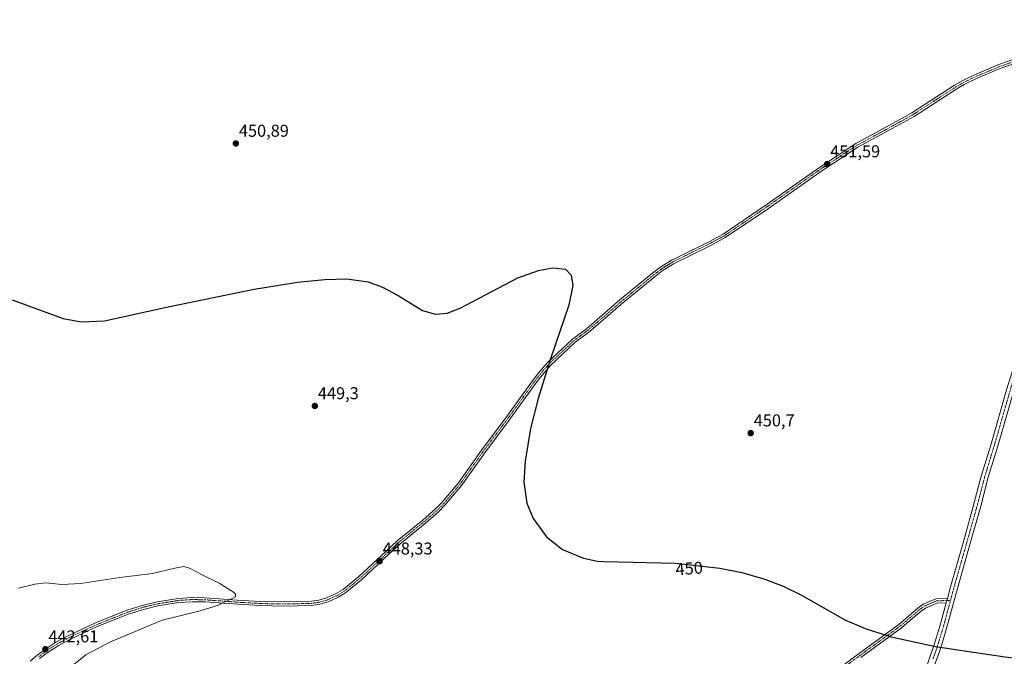
# Model space of a CAD drawing. Units: metres. Extents: x 625251 to 628726, y 4687915 to 4690290.
# Drawn here: x 625852 to 626426, y 4689100 to 4689471 of the extents above; entities that cross this region are included whole.
import ezdxf
from ezdxf.enums import TextEntityAlignment as Align

# ---------------------------------------------------------------- set-up
doc = ezdxf.new("R2010")
doc.units = ezdxf.units.M
doc.header["$MEASUREMENT"] = 0
doc.linetypes.add('TRAZO_Y_PUNTO', pattern=[1, 0.5, -0.25, 0, -0.25])
for name, color, linetype, lineweight in [('Camino', 19, 'Continuous', 0), ('Camino Cxs', 19, 'Continuous', 0), ('Camino eje', 39, 'TRAZO_Y_PUNTO', 13), ('Carátula', 7, 'Continuous', 5), ('Curva de nivel maestra', 36, 'Continuous', 30), ('Curva de nivel normal', 36, 'Continuous', 0), ('Pista no pavimentada', 254, 'Continuous', 13), ('Pista no pavimentada Cxs', 254, 'Continuous', 0), ('Pista pavimentada eje', 135, 'TRAZO_Y_PUNTO', 0), ('Punto de cota en terreno', 7, 'Continuous', 0), ('Rótulo de curva de nivel directora', 19, 'Continuous', 0), ('Rótulo de punto de cota en terreno', 19, 'Continuous', 0)]:
    doc.layers.add(name, color=color, linetype=linetype, lineweight=lineweight)
doc.styles.add('Arial', font='txt', dxfattribs={"height": 0.2})

# ---------------------------------------------------------------- blocks, each defined once
blk = doc.blocks.new('*U163')
at = {"layer": 'Curva de nivel normal', "color": 36, "linetype": 'Continuous', "lineweight": 0}
blk.add_polyline3d([(625851.18, 4689139.4, 445), (625860.83, 4689141.72, 445), (625867.22, 4689142.35, 445), (625876.4, 4689141.46, 445), (625887.55, 4689142.05, 445), (625910.38, 4689145.56, 445), (625929.38, 4689147.89, 445), (625942.34, 4689150.92, 445), (625947.59, 4689151.86, 445), (625951.01, 4689150.9, 445), (625958.44, 4689147.03, 445), (625968.35, 4689142.3, 445), (625976.67, 4689137.05, 445), (625977.88, 4689135.85, 445), (625977.82, 4689134.31, 445), (625967.37, 4689129.29, 445), (625956.38, 4689125.96, 445), (625935.11, 4689120.7, 445), (625904.95, 4689108.05, 445), (625890.48, 4689100.38, 445), (625883.21, 4689094.58, 445)], dxfattribs=at)
blk = doc.blocks.new('*U180')
at = {"layer": 'Curva de nivel maestra', "color": 36, "linetype": 'Continuous', "lineweight": 30}
blk.add_polyline3d([(625847.55, 4689307.5, 450), (625877.23, 4689296.75, 450), (625887.77, 4689294.73, 450), (625901.29, 4689295.42, 450), (625937.63, 4689303.39, 450), (625988.64, 4689313.73, 450), (626013.92, 4689317.8, 450), (626029.98, 4689319.53, 450), (626042.68, 4689319.78, 450), (626055.22, 4689318, 450), (626063.55, 4689315.06, 450), (626072.64, 4689310.1, 450), (626086.8, 4689301.32, 450), (626094.47, 4689299.16, 450), (626101.19, 4689299.81, 450), (626108.84, 4689302.66, 450), (626119.92, 4689308.56, 450), (626142.49, 4689320.39, 450), (626154.5, 4689324.76, 450), (626162.7, 4689326.33, 450), (626170.23, 4689325.42, 450), (626173.62, 4689322.01, 450), (626174.49, 4689315.97, 450), (626172.17, 4689304.51, 450), (626161.26, 4689272.49, 450), (626154.35, 4689250.08, 450), (626149.93, 4689232.4, 450), (626146.67, 4689213.36, 450), (626146.02, 4689201.25, 450), (626147.75, 4689188.88, 450), (626151.4, 4689179.92, 450), (626159.26, 4689169.28, 450), (626168.53, 4689161.97, 450), (626180.74, 4689156.81, 450), (626188.86, 4689155.13, 450), (626192.82, 4689154.94, 450), (626234.4, 4689153.83, 450), (626260.35, 4689151.03, 450), (626273.1, 4689148.44, 450), (626286.46, 4689144.59, 450), (626297.26, 4689140.42, 450), (626307.87, 4689135.23, 450), (626333.29, 4689120.83, 450), (626345.08, 4689115.85, 450), (626360.27, 4689110.94, 450), (626386.13, 4689105.21, 450), (626417.44, 4689100.51, 450), (626456.27, 4689094.88, 450)], dxfattribs=at)
blk = doc.blocks.new('5PATER')
at = {"layer": 'Carátula', "linetype": 'Continuous', "lineweight": 5}
h = blk.add_hatch(color=250, dxfattribs=at)
edge = h.paths.add_edge_path()
edge.add_ellipse((0, 0.01), major_axis=(-1.33, -1.34), ratio=0.999422, start_angle=0, end_angle=360)

msp = doc.modelspace()

# ---------------------------------------------------------------- linework, layer by layer
at = {"layer": 'Camino', "color": 19, "linetype": 'Continuous', "lineweight": 0}
for points in [[(625858.05, 4689096.68, 442.15), (625862, 4689100.11, 442.33), (625867.23, 4689103.98, 442.59), (625873.03, 4689107.71, 442.68), (625879.57, 4689111.3, 442.86), (625896.21, 4689119.12, 443.19), (625915, 4689126.64, 443.71), (625924.18, 4689129.47, 443.92), (625932.02, 4689131.34, 444.08), (625944.27, 4689133.34, 444.32), (625952.39, 4689133.87, 444.45), (625960.15, 4689133.74, 444.63), (625978.73, 4689132.37, 445.07), (625982.07, 4689132.13, 445.16), (625992.38, 4689131.55, 445.41), (626005.57, 4689131.28, 445.58), (626022.04, 4689131.64, 446.12), (626026.47, 4689132.3, 446.37), (626030.92, 4689133.58, 446.59), (626036.54, 4689136.16, 447), (626040.56, 4689138.56, 447.24), (626049.73, 4689146.04, 447.84), (626065.63, 4689160.95, 448.69), (626072.1, 4689166.92, 448.99), (626087.08, 4689179.06, 449.35), (626094.49, 4689185.56, 449.45), (626098.38, 4689189.49, 449.47), (626107.85, 4689200.82, 449.56), (626121.23, 4689219.77, 449.74), (626134.9, 4689238.02, 449.84), (626151.6, 4689261.13, 449.91), (626154.67, 4689265.21, 449.93), (626159.75, 4689271.04, 449.96), (626174.43, 4689284.69, 450.16), (626182.43, 4689290.66, 450.28), (626202.23, 4689307.7, 450.45), (626221.21, 4689323.33, 450.57), (626225.31, 4689326.45, 450.63), (626232.15, 4689330.75, 450.68), (626234.29, 4689331.8, 450.72), (626253.51, 4689341.3, 450.87), (626262.16, 4689345.96, 450.96), (626287.23, 4689362.97, 451.19), (626318.38, 4689384.85, 451.5), (626339.61, 4689398.77, 451.82), (626357.53, 4689408.48, 451.91), (626372.36, 4689416.73, 452), (626397.26, 4689432.85, 452.19), (626401.73, 4689435.38, 452.18), (626404.73, 4689436.86, 452.22), (626409.8, 4689439.35, 452.24), (626423.06, 4689444.87, 452.28), (626438.03, 4689450.09, 452.37)], [(626442.98, 4689449.24, 452.39), (626423.86, 4689442.57, 452.24), (626410.8, 4689437.14, 452.23), (626404.77, 4689434.17, 452.22), (626402.87, 4689433.23, 452.18), (626398.52, 4689430.77, 452.18), (626373.61, 4689414.64, 452), (626358.7, 4689406.35, 451.91), (626340.85, 4689396.68, 451.77), (626319.75, 4689382.84, 451.52), (626288.61, 4689360.97, 451.22), (626263.43, 4689343.88, 450.96), (626254.62, 4689339.14, 450.91), (626233.34, 4689328.62, 450.73), (626226.7, 4689324.45, 450.71), (626222.72, 4689321.42, 450.63), (626203.8, 4689305.84, 450.51), (626185.08, 4689289.73, 450.31), (626183.95, 4689288.76, 450.3), (626175.99, 4689282.82, 450.2), (626161.5, 4689269.35, 450.01), (626156.57, 4689263.68, 449.98), (626153.55, 4689259.69, 449.93), (626136.86, 4689236.58, 449.86), (626123.2, 4689218.34, 449.74), (626109.78, 4689199.34, 449.56), (626100.18, 4689187.85, 449.48), (626096.16, 4689183.79, 449.47), (626088.65, 4689177.2, 449.28), (626073.69, 4689165.08, 448.84), (626067.29, 4689159.17, 448.58), (626051.33, 4689144.21, 447.77), (626041.95, 4689136.56, 447.22), (626037.68, 4689134.01, 446.96), (626031.77, 4689131.29, 446.62), (626026.99, 4689129.92, 446.37), (626022.25, 4689129.21, 446.13), (626005.57, 4689128.85, 445.59), (625992.29, 4689129.12, 445.55), (625981.91, 4689129.7, 445.27), (625960.04, 4689131.31, 444.74), (625952.45, 4689131.43, 444.57), (625944.54, 4689130.92, 444.46), (625932.5, 4689128.96, 444.07), (625924.82, 4689127.12, 444.04), (625915.81, 4689124.34, 443.81), (625897.18, 4689116.88, 443.42), (625880.68, 4689109.13, 443.04), (625874.27, 4689105.62, 442.95), (625868.61, 4689101.98, 442.78), (625863.52, 4689098.21, 442.54)], [(626315.33, 4689081.74, 449.69), (626341, 4689100.86, 449.89), (626364.65, 4689118.12, 450.02), (626376.07, 4689127.86, 450.17), (626378.95, 4689129.94, 450.21), (626386.22, 4689133.13, 450.41), (626393, 4689133.37, 450.65)], [(626392.32, 4689130.82, 450.58), (626386.8, 4689130.63, 450.39), (626380.21, 4689127.73, 450.2), (626377.63, 4689125.87, 450.19), (626369.45, 4689118.89, 449.91), (626366.22, 4689116.14, 449.92), (626342.5, 4689098.83, 449.78)], [(626393, 4689133.37, 450.65), (626392.32, 4689130.82, 450.58)]]:
    msp.add_polyline3d(points, dxfattribs=at)
at = {"layer": 'Camino Cxs', "color": 19, "linetype": 'Continuous', "lineweight": 0}
for points in [[(625858.05, 4689096.68, 442.15), (625862, 4689100.11, 442.33), (625867.23, 4689103.98, 442.59), (625873.03, 4689107.71, 442.68), (625879.57, 4689111.3, 442.86), (625896.21, 4689119.12, 443.19), (625915, 4689126.64, 443.71), (625924.18, 4689129.47, 443.92), (625932.02, 4689131.34, 444.08), (625944.27, 4689133.34, 444.32), (625952.39, 4689133.87, 444.45), (625960.15, 4689133.74, 444.63), (625978.73, 4689132.37, 445.07), (625982.07, 4689132.13, 445.16), (625992.38, 4689131.55, 445.41), (626005.57, 4689131.28, 445.58), (626022.04, 4689131.64, 446.12), (626026.47, 4689132.3, 446.37), (626030.92, 4689133.58, 446.59), (626036.54, 4689136.16, 447), (626040.56, 4689138.56, 447.24), (626049.73, 4689146.04, 447.84), (626065.63, 4689160.95, 448.69), (626072.1, 4689166.92, 448.99), (626087.08, 4689179.06, 449.35), (626094.49, 4689185.56, 449.45), (626098.38, 4689189.49, 449.47), (626107.85, 4689200.82, 449.56), (626121.23, 4689219.77, 449.74), (626134.9, 4689238.02, 449.84), (626151.6, 4689261.13, 449.91), (626154.67, 4689265.21, 449.93), (626159.75, 4689271.04, 449.96), (626174.43, 4689284.69, 450.16), (626182.43, 4689290.66, 450.28), (626202.23, 4689307.7, 450.45), (626221.21, 4689323.33, 450.57), (626225.31, 4689326.45, 450.63), (626232.15, 4689330.75, 450.68), (626234.29, 4689331.8, 450.72), (626253.51, 4689341.3, 450.87), (626262.16, 4689345.96, 450.96), (626287.23, 4689362.97, 451.19), (626318.38, 4689384.85, 451.5), (626339.61, 4689398.77, 451.82), (626357.53, 4689408.48, 451.91), (626372.36, 4689416.73, 452), (626397.26, 4689432.85, 452.19), (626401.73, 4689435.38, 452.18), (626404.73, 4689436.86, 452.22), (626409.8, 4689439.35, 452.24), (626423.06, 4689444.87, 452.28), (626438.03, 4689450.09, 452.37)], [(626442.98, 4689449.24, 452.39), (626423.86, 4689442.57, 452.24), (626410.8, 4689437.14, 452.23), (626404.77, 4689434.17, 452.22), (626402.87, 4689433.23, 452.18), (626398.52, 4689430.77, 452.18), (626373.61, 4689414.64, 452), (626358.7, 4689406.35, 451.91), (626340.85, 4689396.68, 451.77), (626319.75, 4689382.84, 451.52), (626288.61, 4689360.97, 451.22), (626263.43, 4689343.88, 450.96), (626254.62, 4689339.14, 450.91), (626233.34, 4689328.62, 450.73), (626226.7, 4689324.45, 450.71), (626222.72, 4689321.42, 450.63), (626203.8, 4689305.84, 450.51), (626185.08, 4689289.73, 450.31), (626183.95, 4689288.76, 450.3), (626175.99, 4689282.82, 450.2), (626161.5, 4689269.35, 450.01), (626156.57, 4689263.68, 449.98), (626153.55, 4689259.69, 449.93), (626136.86, 4689236.58, 449.86), (626123.2, 4689218.34, 449.74), (626109.78, 4689199.34, 449.56), (626100.18, 4689187.85, 449.48), (626096.16, 4689183.79, 449.47), (626088.65, 4689177.2, 449.28), (626073.69, 4689165.08, 448.84), (626067.29, 4689159.17, 448.58), (626051.33, 4689144.21, 447.77), (626041.95, 4689136.56, 447.22), (626037.68, 4689134.01, 446.96), (626031.77, 4689131.29, 446.62), (626026.99, 4689129.92, 446.37), (626022.25, 4689129.21, 446.13), (626005.57, 4689128.85, 445.59), (625992.29, 4689129.12, 445.55), (625981.91, 4689129.7, 445.27), (625960.04, 4689131.31, 444.74), (625952.45, 4689131.43, 444.57), (625944.54, 4689130.92, 444.46), (625932.5, 4689128.96, 444.07), (625924.82, 4689127.12, 444.04), (625915.81, 4689124.34, 443.81), (625897.18, 4689116.88, 443.42), (625880.68, 4689109.13, 443.04), (625874.27, 4689105.62, 442.95), (625868.61, 4689101.98, 442.78), (625863.52, 4689098.21, 442.54)], [(626315.33, 4689081.74, 449.69), (626341, 4689100.86, 449.89), (626364.65, 4689118.12, 450.02), (626376.07, 4689127.86, 450.17), (626378.95, 4689129.94, 450.21), (626386.22, 4689133.13, 450.41), (626393, 4689133.37, 450.65), (626392.32, 4689130.82, 450.58), (626392.32, 4689130.82, 450.58), (626386.8, 4689130.63, 450.39), (626380.21, 4689127.73, 450.2), (626377.63, 4689125.87, 450.19), (626369.45, 4689118.89, 449.91), (626366.22, 4689116.14, 449.92), (626342.5, 4689098.83, 449.78)]]:
    msp.add_polyline3d(points, dxfattribs=at)
at = {"layer": 'Camino eje', "color": 39, "linetype": 'TRAZO_Y_PUNTO', "lineweight": 13}
for points in [[(626440.51, 4689449.67, 452.39), (626423.46, 4689443.72, 452.24), (626416.83, 4689440.96, 452.24), (626410.3, 4689438.25, 452.23), (626407.77, 4689437, 452.23), (626404.75, 4689435.52, 452.22), (626402.3, 4689434.31, 452.18), (626397.89, 4689431.81, 452.18), (626372.99, 4689415.69, 452), (626358.12, 4689407.42, 451.91), (626340.23, 4689397.73, 451.79), (626329.62, 4689390.77, 451.67), (626319.07, 4689383.85, 451.5), (626287.92, 4689361.97, 451.2), (626275.39, 4689353.47, 451.06), (626262.8, 4689344.92, 450.95), (626258.39, 4689342.55, 450.91), (626254.07, 4689340.22, 450.88), (626233.82, 4689330.21, 450.73), (626232.75, 4689329.69, 450.7), (626226.01, 4689325.45, 450.67), (626221.97, 4689322.38, 450.6), (626203.02, 4689306.77, 450.48), (626183.47, 4689289.95, 450.29), (626179.21, 4689286.74, 450.22), (626175.21, 4689283.76, 450.18), (626160.63, 4689270.2, 449.99), (626158.09, 4689267.28, 449.98), (626155.62, 4689264.45, 449.97), (626154.09, 4689262.41, 449.95), (626152.58, 4689260.41, 449.92), (626144.23, 4689248.86, 449.94), (626135.88, 4689237.3, 449.85), (626122.22, 4689219.06, 449.73), (626108.82, 4689200.08, 449.56), (626099.28, 4689188.67, 449.47), (626095.33, 4689184.68, 449.46), (626087.87, 4689178.13, 449.32), (626072.9, 4689166, 448.91), (626066.46, 4689160.06, 448.64), (626058.51, 4689152.61, 448.21), (626050.53, 4689145.13, 447.8), (626041.26, 4689137.56, 447.23), (626037.11, 4689135.09, 446.98), (626034.3, 4689133.8, 446.78), (626031.35, 4689132.44, 446.61), (626028.96, 4689131.75, 446.49), (626026.73, 4689131.11, 446.37), (626022.15, 4689130.43, 446.12), (626013.81, 4689130.25, 445.75), (626005.57, 4689130.07, 445.58), (625992.34, 4689130.34, 445.48), (625981.99, 4689130.92, 445.21), (625980.32, 4689131.04, 445.17), (625960.1, 4689132.53, 444.68), (625956.3, 4689132.59, 444.59), (625952.42, 4689132.65, 444.5), (625948.47, 4689132.4, 444.46), (625944.41, 4689132.13, 444.39), (625938.28, 4689131.13, 444.28), (625932.26, 4689130.15, 444.08), (625928.34, 4689129.22, 444), (625924.5, 4689128.3, 443.94), (625915.41, 4689125.49, 443.76), (625896.7, 4689118, 443.27), (625880.13, 4689110.22, 442.94), (625876.92, 4689108.46, 442.83), (625873.65, 4689106.67, 442.81), (625867.92, 4689102.98, 442.68), (625862.76, 4689099.16, 442.43)], [(626316.05, 4689080.7, 449.67), (626341.75, 4689099.85, 449.83), (626365.44, 4689117.13, 449.96), (626367.05, 4689118.51, 449.91), (626376.85, 4689126.87, 450.17), (626379.58, 4689128.84, 450.19), (626382.88, 4689130.29, 450.26), (626386.51, 4689131.88, 450.4), (626389.27, 4689131.98, 450.51), (626394.83, 4689132.17, 450.63)]]:
    msp.add_polyline3d(points, dxfattribs=at)
at = {"layer": 'Pista no pavimentada', "color": 254, "linetype": 'Continuous', "lineweight": 13}
for points in [[(626393, 4689133.37, 450.65), (626394.83, 4689140.16, 450.63), (626402.16, 4689165.86, 450.67), (626408.47, 4689188.28, 450.7), (626408.72, 4689189.22, 450.72), (626412.88, 4689205.18, 450.76), (626418.27, 4689222.77, 450.91), (626427.56, 4689255.01, 451.01), (626437.36, 4689286.45, 451.16), (626471.13, 4689402.35, 452.4), (626479.38, 4689430.17, 452.45), (626491.36, 4689471.08, 452.66)], [(626435.91, 4689269.29, 451.19), (626431.54, 4689253.86, 451.06), (626422.24, 4689221.59, 451.01), (626416.87, 4689204.04, 450.94), (626412.47, 4689187.19, 450.84), (626406.15, 4689164.73, 450.73), (626398.83, 4689139.05, 450.56), (626392.4, 4689115.19, 450.4), (626389.11, 4689104.54, 449.96), (626384.02, 4689090.07, 449.19)], [(626380.16, 4689091.58, 449.34), (626385.17, 4689105.84, 450.05), (626388.42, 4689116.34, 450.32), (626392.32, 4689130.82, 450.58)], [(626393, 4689133.37, 450.65), (626392.32, 4689130.82, 450.58)]]:
    msp.add_polyline3d(points, dxfattribs=at)
at = {"layer": 'Pista no pavimentada Cxs', "color": 254, "linetype": 'Continuous', "lineweight": 0}
for points in [[(626380.16, 4689091.58, 449.34), (626385.17, 4689105.84, 450.05), (626388.42, 4689116.34, 450.32), (626392.32, 4689130.82, 450.58), (626393, 4689133.37, 450.65), (626394.83, 4689140.16, 450.63), (626402.16, 4689165.86, 450.67), (626408.47, 4689188.28, 450.7), (626408.72, 4689189.22, 450.72), (626412.88, 4689205.18, 450.76), (626418.27, 4689222.77, 450.91), (626427.56, 4689255.01, 451.01)], [(626431.54, 4689253.86, 451.06), (626422.24, 4689221.59, 451.01), (626416.87, 4689204.04, 450.94), (626412.47, 4689187.19, 450.84), (626406.15, 4689164.73, 450.73), (626398.83, 4689139.05, 450.56), (626392.4, 4689115.19, 450.4), (626389.11, 4689104.54, 449.96), (626384.02, 4689090.07, 449.19)]]:
    msp.add_polyline3d(points, dxfattribs=at)
at = {"layer": 'Pista pavimentada eje', "color": 135, "linetype": 'TRAZO_Y_PUNTO', "lineweight": 0}
for points in [[(626434.04, 4689269.54, 451.17), (626431.74, 4689262.15, 451.21), (626429.55, 4689254.44, 451.05), (626420.26, 4689222.18, 451.03), (626417.57, 4689213.41, 450.97), (626414.88, 4689204.61, 450.89), (626412.8, 4689196.63, 450.86), (626410.53, 4689187.97, 450.88), (626408.71, 4689181.48, 450.79), (626404.16, 4689165.3, 450.72), (626400.5, 4689152.46, 450.76), (626396.83, 4689139.61, 450.74), (626394.83, 4689132.17, 450.63)], [(626394.83, 4689132.17, 450.63), (626390.41, 4689115.77, 450.41), (626388.79, 4689110.52, 450.15), (626387.14, 4689105.19, 450.05), (626384.64, 4689098.06, 449.67)]]:
    msp.add_polyline3d(points, dxfattribs=at)

# ---------------------------------------------------------------- block references
at = {"layer": 'Curva de nivel maestra', "color": 36, "linetype": 'Continuous', "lineweight": 30}
msp.add_blockref('*U180', (0, 0), dxfattribs=at)
at = {"layer": 'Curva de nivel normal', "color": 36, "linetype": 'Continuous', "lineweight": 0}
msp.add_blockref('*U163', (0, 0), dxfattribs=at)
at = {"layer": 'Punto de cota en terreno', "linetype": 'Continuous', "lineweight": 0}
for p in [(625978, 4689398.82, 450.89), (626322.9, 4689386.81, 451.59), (626024.08, 4689245.65, 449.3), (626278.29, 4689229.77, 450.7), (626061.83, 4689154.99, 448.33), (625866.88, 4689103.72, 442.61)]:
    msp.add_blockref('5PATER', p, dxfattribs=at)

# ---------------------------------------------------------------- texts
at = {"layer": 'Rótulo de curva de nivel directora', "color": 19, "linetype": 'Continuous', "lineweight": 0, "style": 'Arial'}
msp.add_text('450', height=7, rotation=4.03892, dxfattribs=at).set_placement((626242.41, 4689150.86), align=Align.MIDDLE_CENTER)
at = {"layer": 'Rótulo de punto de cota en terreno', "color": 19, "linetype": 'Continuous', "lineweight": 0, "style": 'Arial'}
for s, p in [('450,89', (625979.76, 4689400.58)), ('451,59', (626324.66, 4689388.57)), ('449,3', (626025.84, 4689247.41)), ('450,7', (626280.05, 4689231.53)), ('448,33', (626063.59, 4689156.75)), ('442,61', (625868.64, 4689105.48))]:
    msp.add_text(s, height=7, dxfattribs=at).set_placement(p, align=Align.BOTTOM_LEFT)

doc.saveas('drawing.dxf')
